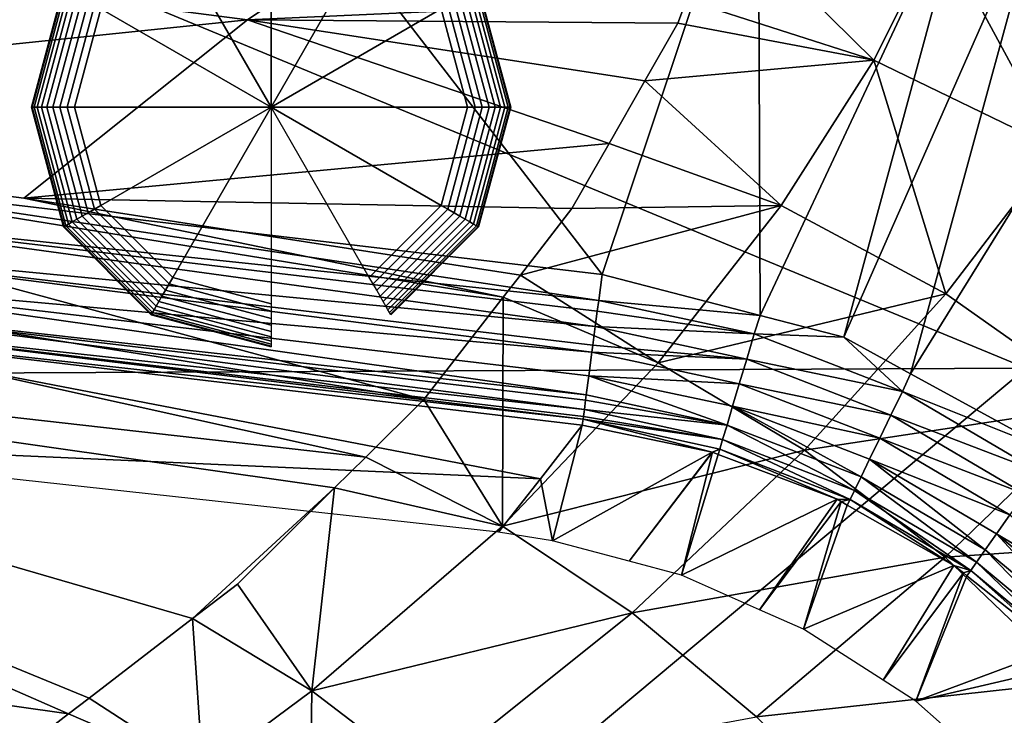
# Model space of a CAD drawing. Extents: x 0 to 64.4, y -0.3 to 35.6.
# Drawn here: x 54.1 to 58.6, y 29.1 to 32.3 of the extents above; entities that cross this region are included whole.
import ezdxf

# ---------------------------------------------------------------- set-up
doc = ezdxf.new("R2010")
doc.units = 0
doc.layers.add('ASIENTO', color=40, linetype='CONTINUOUS')
doc.layers.add('INODORO', color=60, linetype='CONTINUOUS')

msp = doc.modelspace()

# ---------------------------------------------------------------- linework, layer by layer
at = {"layer": 'ASIENTO'}
for points in [[(58.7196, 30.7361, 44.1008), (53.4711, 32.9072, 44.1397), (53.4626, 30.7117, 44.1613)], [(58.7286, 32.9262, 44.0875), (53.4711, 32.9072, 44.1397), (58.7196, 30.7361, 44.1008)], [(58.6923, 26.3447, 44.1206), (58.7196, 30.7361, 44.1008), (53.4367, 26.3219, 44.1941)], [(58.7196, 30.7361, 44.1008), (53.4626, 30.7117, 44.1613), (53.4367, 26.3219, 44.1941)]]:
    msp.add_3dface(points, dxfattribs=at)
at = {"layer": 'INODORO'}
for points in [[(52.9337, 31.6199, 40.0244), (52.0295, 33.9366, 40.0244), (54.8932, 33.6056, 40.0244)], [(52.9337, 31.6199, 40.0244), (54.8932, 33.6056, 40.0244), (56.7734, 31.1656, 40.0244)], [(56.7734, 31.1656, 40.0244), (54.8932, 33.6056, 40.0244), (57.49, 33.3055, 40.0244)], [(56.7734, 31.1656, 40.0244), (57.49, 33.3055, 40.0244), (57.4983, 30.9778, 40.0244)], [(57.4983, 30.9778, 40.0244), (57.49, 33.3055, 40.0244), (58.4755, 33.059, 40.0244)], [(57.4983, 30.9778, 40.0244), (58.4755, 33.059, 40.0244), (57.8832, 30.8781, 40.0244)], [(57.8832, 30.8781, 40.0244), (58.4755, 33.059, 40.0244), (58.807, 32.9761, 40.0244)], [(56.1735, 33.023, 35.7145), (51.9309, 32.75, 33.5012), (55.1461, 32.3353, 33.5692)], [(56.1735, 33.023, 35.7145), (55.1461, 32.3353, 33.5692), (57.161, 32.4255, 34.555)], [(57.8832, 30.8781, 40.0244), (58.807, 32.9761, 40.0244), (58.1895, 30.7108, 40.0244)], [(58.1895, 30.7108, 40.0244), (58.807, 32.9761, 40.0244), (59.4098, 32.6804, 40.0244)], [(57.3189, 32.8417, 35.7367), (57.161, 32.4255, 34.555), (58.0211, 32.15, 34.3524)], [(58.0211, 32.15, 34.3524), (58.3184, 32.7442, 36.0387), (57.3189, 32.8417, 35.7367)], [(51.0754, 31.9122, 31.3837), (55.1461, 32.3353, 33.5692), (51.9309, 32.75, 33.5012)], [(58.86, 31.7427, 34.2007), (58.3184, 32.7442, 36.0387), (58.0211, 32.15, 34.3524)], [(58.86, 31.7427, 34.2007), (59.2359, 32.3353, 35.924), (58.3184, 32.7442, 36.0387)], [(58.1895, 30.7108, 40.0244), (59.4098, 32.6804, 40.0244), (58.8478, 30.3513, 40.0244)], [(57.161, 32.4255, 34.555), (55.1461, 32.3353, 33.5692), (57.1208, 32.3195, 34.2539)], [(58.0211, 32.15, 34.3524), (57.161, 32.4255, 34.555), (57.1208, 32.3195, 34.2539)], [(54.1188, 31.5157, 31.4748), (55.1461, 32.3353, 33.5692), (51.0754, 31.9122, 31.3837)], [(54.1188, 31.5157, 31.4748), (56.8053, 31.7674, 32.921), (55.1461, 32.3353, 33.5692)], [(56.8053, 31.7674, 32.921), (56.9696, 32.0548, 33.6149), (55.1461, 32.3353, 33.5692)], [(55.1461, 32.3353, 33.5692), (56.9696, 32.0548, 33.6149), (57.1208, 32.3195, 34.2539)], [(58.0211, 32.15, 34.3524), (57.1208, 32.3195, 34.2539), (56.9696, 32.0548, 33.6149)], [(57.5952, 31.4825, 32.6838), (58.0211, 32.15, 34.3524), (56.9696, 32.0548, 33.6149)], [(58.3506, 31.0782, 32.5037), (58.0211, 32.15, 34.3524), (57.5952, 31.4825, 32.6838)], [(58.3506, 31.0782, 32.5037), (58.86, 31.7427, 34.2007), (58.0211, 32.15, 34.3524)], [(57.5952, 31.4825, 32.6838), (56.9696, 32.0548, 33.6149), (56.8053, 31.7674, 32.921)], [(51.0754, 31.9122, 31.3837), (50.6477, 31.4448, 30.3458), (55.9553, 30.592, 30.3317)], [(51.0754, 31.9122, 31.3837), (56.3196, 31.0622, 31.3336), (54.1188, 31.5157, 31.4748)], [(51.0754, 31.9122, 31.3837), (55.9553, 30.592, 30.3317), (56.3196, 31.0622, 31.3336)], [(56.6347, 31.4688, 32.2002), (56.8053, 31.7674, 32.921), (54.1188, 31.5157, 31.4748)], [(56.8053, 31.7674, 32.921), (56.6347, 31.4688, 32.2002), (57.5952, 31.4825, 32.6838)], [(59.0731, 30.5683, 32.3795), (58.86, 31.7427, 34.2007), (58.3506, 31.0782, 32.5037)], [(52.9337, 31.6199, 40.0244), (56.7578, 31.0471, 40.0098), (52.916, 31.4519, 40.0037)], [(56.7734, 31.1656, 40.0244), (56.7578, 31.0471, 40.0098), (52.9337, 31.6199, 40.0244)], [(54.1188, 31.5157, 31.4748), (56.3196, 31.0622, 31.3336), (56.3984, 31.1638, 31.5502)], [(54.1188, 31.5157, 31.4748), (56.3984, 31.1638, 31.5502), (56.6347, 31.4688, 32.2002)], [(57.5952, 31.4825, 32.6838), (56.6347, 31.4688, 32.2002), (56.3984, 31.1638, 31.5502)], [(57.5952, 31.4825, 32.6838), (56.3984, 31.1638, 31.5502), (57.03, 30.7616, 31.0734)], [(57.03, 30.7616, 31.0734), (58.3506, 31.0782, 32.5037), (57.5952, 31.4825, 32.6838)], [(50.6477, 31.4448, 30.3458), (50.2199, 30.9457, 29.3226), (55.6884, 30.3281, 29.8157)], [(50.6477, 31.4448, 30.3458), (55.6884, 30.3281, 29.8157), (55.9553, 30.592, 30.3317)], [(52.916, 31.4519, 40.0037), (56.742, 30.927, 39.9764), (52.8996, 31.2956, 39.9438)], [(56.7578, 31.0471, 40.0098), (56.7514, 30.9982, 40.0037), (52.916, 31.4519, 40.0037)], [(56.7514, 30.9982, 40.0037), (56.742, 30.927, 39.9764), (52.916, 31.4519, 40.0037)], [(52.8996, 31.2956, 39.9438), (56.7266, 30.81, 39.9211), (52.8847, 31.1541, 39.8446)], [(56.742, 30.927, 39.9764), (56.7309, 30.8423, 39.9438), (52.8996, 31.2956, 39.9438)], [(56.7309, 30.8423, 39.9438), (56.7266, 30.81, 39.9211), (52.8996, 31.2956, 39.9438)], [(52.8847, 31.1541, 39.8446), (56.7009, 30.6144, 39.7436), (52.8729, 31.0417, 39.7144)], [(56.7266, 30.81, 39.9211), (56.7123, 30.7012, 39.8446), (52.8847, 31.1541, 39.8446)], [(56.7123, 30.7012, 39.8446), (56.7009, 30.6144, 39.7436), (52.8847, 31.1541, 39.8446)], [(57.03, 30.7616, 31.0734), (56.3984, 31.1638, 31.5502), (56.3196, 31.0622, 31.3336)], [(56.7734, 31.1656, 40.0244), (57.4983, 30.9778, 40.0244), (56.7578, 31.0471, 40.0098)], [(56.3159, 30.0118, 29.5414), (56.3196, 31.0622, 31.3336), (55.9553, 30.592, 30.3317)], [(57.03, 30.7616, 31.0734), (56.3196, 31.0622, 31.3336), (56.3159, 30.0118, 29.5414)], [(57.7032, 30.3606, 30.8722), (58.3506, 31.0782, 32.5037), (57.03, 30.7616, 31.0734)], [(57.7032, 30.3606, 30.8722), (59.0731, 30.5683, 32.3795), (58.3506, 31.0782, 32.5037)], [(52.8729, 31.0417, 39.7144), (56.6921, 30.5475, 39.6321), (52.8651, 30.9673, 39.5682)], [(56.7009, 30.6144, 39.7436), (56.6976, 30.5892, 39.7144), (52.8729, 31.0417, 39.7144)], [(56.6976, 30.5892, 39.7144), (56.6921, 30.5475, 39.6321), (52.8729, 31.0417, 39.7144)], [(56.7578, 31.0471, 40.0098), (57.4721, 30.8942, 40.0141), (56.7514, 30.9982, 40.0037)], [(56.7578, 31.0471, 40.0098), (57.4983, 30.9778, 40.0244), (57.4721, 30.8942, 40.0141)], [(52.8651, 30.9673, 39.5682), (56.6862, 30.5027, 39.5149), (52.8609, 30.9276, 39.3976)], [(56.6921, 30.5475, 39.6321), (56.6878, 30.515, 39.5682), (52.8651, 30.9673, 39.5682)], [(56.6878, 30.515, 39.5682), (56.6862, 30.5027, 39.5149), (52.8651, 30.9673, 39.5682)], [(56.7514, 30.9982, 40.0037), (57.4721, 30.8942, 40.0141), (56.742, 30.927, 39.9764)], [(57.4983, 30.9778, 40.0244), (57.8832, 30.8781, 40.0244), (57.4721, 30.8942, 40.0141)], [(50.2199, 30.9457, 29.3226), (49.3645, 29.8537, 27.3232), (54.3246, 29.15, 27.578)], [(50.2199, 30.9457, 29.3226), (55.5456, 30.1869, 29.5397), (55.6884, 30.3281, 29.8157)], [(54.8931, 29.5871, 28.3845), (55.5456, 30.1869, 29.5397), (50.2199, 30.9457, 29.3226)], [(54.8931, 29.5871, 28.3845), (50.2199, 30.9457, 29.3226), (54.4188, 29.2225, 27.7117)], [(54.4188, 29.2225, 27.7117), (50.2199, 30.9457, 29.3226), (54.3246, 29.15, 27.578)], [(52.3944, 30.4105, 34.047), (52.8609, 30.9276, 39.3976), (56.4903, 30.2293, 36.8384)], [(56.6862, 30.5027, 39.5149), (56.6826, 30.4754, 39.3976), (52.8609, 30.9276, 39.3976)], [(56.4903, 30.2293, 36.8384), (52.8609, 30.9276, 39.3976), (56.6826, 30.4754, 39.3976)], [(57.4371, 30.7775, 39.9815), (56.7309, 30.8423, 39.9438), (56.742, 30.927, 39.9764)], [(57.4721, 30.8942, 40.0141), (57.4371, 30.7775, 39.9815), (56.742, 30.927, 39.9764)], [(57.4721, 30.8942, 40.0141), (58.1519, 30.63, 40.0142), (57.4371, 30.7775, 39.9815)], [(57.4721, 30.8942, 40.0141), (57.8832, 30.8781, 40.0244), (58.1519, 30.63, 40.0142)], [(57.8832, 30.8781, 40.0244), (58.1895, 30.7108, 40.0244), (58.1519, 30.63, 40.0142)], [(57.4371, 30.7775, 39.9815), (56.7266, 30.81, 39.9211), (56.7309, 30.8423, 39.9438)], [(57.4033, 30.6647, 39.9253), (56.7123, 30.7012, 39.8446), (56.7266, 30.81, 39.9211)], [(57.4033, 30.6647, 39.9253), (56.7266, 30.81, 39.9211), (57.4371, 30.7775, 39.9815)], [(57.03, 30.7616, 31.0734), (56.3159, 30.0118, 29.5414), (57.7032, 30.3606, 30.8722)], [(57.4371, 30.7775, 39.9815), (58.099, 30.5208, 39.9818), (57.4033, 30.6647, 39.9253)], [(57.4371, 30.7775, 39.9815), (58.1519, 30.63, 40.0142), (58.099, 30.5208, 39.9818)], [(57.3467, 30.4756, 39.749), (56.7009, 30.6144, 39.7436), (56.7123, 30.7012, 39.8446)], [(57.3726, 30.5621, 39.8465), (57.3467, 30.4756, 39.749), (56.7123, 30.7012, 39.8446)], [(57.3726, 30.5621, 39.8465), (56.7123, 30.7012, 39.8446), (57.4033, 30.6647, 39.9253)], [(58.1895, 30.7108, 40.0244), (58.8478, 30.3513, 40.0244), (58.1519, 30.63, 40.0142)], [(57.4033, 30.6647, 39.9253), (58.0477, 30.4151, 39.9259), (57.3726, 30.5621, 39.8465)], [(57.4033, 30.6647, 39.9253), (58.099, 30.5208, 39.9818), (58.0477, 30.4151, 39.9259)], [(56.7009, 30.6144, 39.7436), (57.3467, 30.4756, 39.749), (56.6976, 30.5892, 39.7144)], [(58.1519, 30.63, 40.0142), (58.7823, 30.2593, 40.0142), (58.099, 30.5208, 39.9818)], [(58.1519, 30.63, 40.0142), (58.8478, 30.3513, 40.0244), (58.7823, 30.2593, 40.0142)], [(56.3159, 30.0118, 29.5414), (55.9553, 30.592, 30.3317), (55.6884, 30.3281, 29.8157)], [(57.3467, 30.4756, 39.749), (56.6921, 30.5475, 39.6321), (56.6976, 30.5892, 39.7144)], [(57.9618, 30.2377, 39.7509), (57.3467, 30.4756, 39.749), (57.3726, 30.5621, 39.8465)], [(57.3726, 30.5621, 39.8465), (58.0477, 30.4151, 39.9259), (58.0011, 30.3189, 39.8478)], [(57.3726, 30.5621, 39.8465), (58.0011, 30.3189, 39.8478), (57.9618, 30.2377, 39.7509)], [(58.3479, 29.8692, 30.7261), (59.0731, 30.5683, 32.3795), (57.7032, 30.3606, 30.8722)], [(58.3479, 29.8692, 30.7261), (59.7393, 29.9634, 32.3176), (59.0731, 30.5683, 32.3795)], [(57.3268, 30.4093, 39.6382), (56.6862, 30.5027, 39.5149), (56.6878, 30.515, 39.5682)], [(56.6878, 30.515, 39.5682), (56.6921, 30.5475, 39.6321), (57.3268, 30.4093, 39.6382)], [(57.3467, 30.4756, 39.749), (57.3268, 30.4093, 39.6382), (56.6921, 30.5475, 39.6321)], [(58.099, 30.5208, 39.9818), (58.7127, 30.1601, 39.9819), (58.0477, 30.4151, 39.9259)], [(58.099, 30.5208, 39.9818), (58.7823, 30.2593, 40.0142), (58.7127, 30.1601, 39.9819)], [(56.4903, 30.2293, 36.8384), (56.6826, 30.4754, 39.3976), (56.5452, 29.9448, 34.2941)], [(56.5452, 29.9448, 34.2941), (56.6826, 30.4754, 39.3976), (57.2781, 30.3509, 39.403)], [(56.6826, 30.4754, 39.3976), (56.6862, 30.5027, 39.5149), (57.2781, 30.3509, 39.403)], [(57.2781, 30.3509, 39.403), (56.6862, 30.5027, 39.5149), (57.3136, 30.3651, 39.5209)], [(57.3268, 30.4093, 39.6382), (57.3136, 30.3651, 39.5209), (56.6862, 30.5027, 39.5149)], [(57.9315, 30.1753, 39.6408), (57.3268, 30.4093, 39.6382), (57.3467, 30.4756, 39.749)], [(57.9618, 30.2377, 39.7509), (57.9315, 30.1753, 39.6408), (57.3467, 30.4756, 39.749)], [(56.4903, 30.2293, 36.8384), (56.2971, 29.9832, 34.2794), (52.3944, 30.4105, 34.047)], [(57.9113, 30.1335, 39.524), (57.3136, 30.3651, 39.5209), (57.3268, 30.4093, 39.6382)], [(57.9315, 30.1753, 39.6408), (57.9113, 30.1335, 39.524), (57.3268, 30.4093, 39.6382)], [(58.0477, 30.4151, 39.9259), (58.6452, 30.0641, 39.9262), (58.0011, 30.3189, 39.8478)], [(58.0477, 30.4151, 39.9259), (58.7127, 30.1601, 39.9819), (58.6452, 30.0641, 39.9262)], [(55.6884, 30.3281, 29.8157), (55.5456, 30.1869, 29.5397), (56.3159, 30.0118, 29.5414)], [(57.7032, 30.3606, 30.8722), (56.3159, 30.0118, 29.5414), (56.911, 29.6131, 29.3243)], [(56.5452, 29.9448, 34.2941), (57.2781, 30.3509, 39.403), (56.8978, 29.8503, 34.3151)], [(56.8978, 29.8503, 34.3151), (57.2781, 30.3509, 39.403), (57.2797, 30.3503, 39.4031)], [(56.8978, 29.8503, 34.3151), (57.2797, 30.3503, 39.4031), (57.1373, 29.7862, 34.3294)], [(57.7032, 30.3606, 30.8722), (56.911, 29.6131, 29.3243), (58.3479, 29.8692, 30.7261)], [(57.1373, 29.7862, 34.3294), (57.2797, 30.3503, 39.4031), (57.306, 30.3404, 39.4032)], [(57.1373, 29.7862, 34.3294), (57.306, 30.3404, 39.4032), (57.8524, 30.1347, 39.4067)], [(57.2781, 30.3509, 39.403), (57.3136, 30.3651, 39.5209), (57.2797, 30.3503, 39.4031)], [(57.2797, 30.3503, 39.4031), (57.3136, 30.3651, 39.5209), (57.306, 30.3404, 39.4032)], [(57.8524, 30.1347, 39.4067), (57.306, 30.3404, 39.4032), (57.3136, 30.3651, 39.5209)], [(57.9113, 30.1335, 39.524), (57.8524, 30.1347, 39.4067), (57.3136, 30.3651, 39.5209)], [(57.9618, 30.2377, 39.7509), (58.0011, 30.3189, 39.8478), (58.532, 29.9029, 39.7517)], [(58.0011, 30.3189, 39.8478), (58.6452, 30.0641, 39.9262), (58.5839, 29.9767, 39.8483)], [(58.0011, 30.3189, 39.8478), (58.5839, 29.9767, 39.8483), (58.532, 29.9029, 39.7517)], [(58.4922, 29.8461, 39.6419), (57.9315, 30.1753, 39.6408), (57.9618, 30.2377, 39.7509)], [(57.9618, 30.2377, 39.7509), (58.532, 29.9029, 39.7517), (58.4922, 29.8461, 39.6419)], [(56.5452, 29.9448, 34.2941), (56.2971, 29.9832, 34.2794), (56.4903, 30.2293, 36.8384)], [(55.0992, 29.7455, 28.6767), (55.5456, 30.1869, 29.5397), (54.8931, 29.5871, 28.3845)], [(55.5456, 30.1869, 29.5397), (55.0992, 29.7455, 28.6767), (55.4414, 29.2564, 28.1004)], [(56.3159, 30.0118, 29.5414), (55.5456, 30.1869, 29.5397), (55.4414, 29.2564, 28.1004)], [(58.4653, 29.808, 39.5254), (57.9113, 30.1335, 39.524), (57.9315, 30.1753, 39.6408)], [(58.4922, 29.8461, 39.6419), (58.4653, 29.808, 39.5254), (57.9315, 30.1753, 39.6408)], [(57.1373, 29.7862, 34.3294), (57.8524, 30.1347, 39.4067), (57.4952, 29.6283, 34.3507)], [(57.4952, 29.6283, 34.3507), (57.8524, 30.1347, 39.4067), (57.871, 30.1242, 39.4068)], [(57.4952, 29.6283, 34.3507), (57.871, 30.1242, 39.4068), (57.6973, 29.5391, 34.3627)], [(57.6973, 29.5391, 34.3627), (57.871, 30.1242, 39.4068), (57.8988, 30.1084, 39.4069)], [(57.6973, 29.5391, 34.3627), (57.8988, 30.1084, 39.4069), (58.3879, 29.8316, 39.4084)], [(57.871, 30.1242, 39.4068), (57.8524, 30.1347, 39.4067), (57.9113, 30.1335, 39.524)], [(57.9113, 30.1335, 39.524), (57.8988, 30.1084, 39.4069), (57.871, 30.1242, 39.4068)], [(58.3879, 29.8316, 39.4084), (57.8988, 30.1084, 39.4069), (57.9113, 30.1335, 39.524)], [(58.4653, 29.808, 39.5254), (58.3879, 29.8316, 39.4084), (57.9113, 30.1335, 39.524)], [(58.6452, 30.0641, 39.9262), (59.1765, 29.6232, 39.9261), (58.5839, 29.9767, 39.8483)], [(56.3159, 30.0118, 29.5414), (55.4414, 29.2564, 28.1004), (56.911, 29.6131, 29.3243)], [(58.532, 29.9029, 39.7517), (58.5839, 29.9767, 39.8483), (59.039, 29.4821, 39.7514)], [(58.5839, 29.9767, 39.8483), (59.1765, 29.6232, 39.9261), (59.1019, 29.5467, 39.8481)], [(58.5839, 29.9767, 39.8483), (59.1019, 29.5467, 39.8481), (59.039, 29.4821, 39.7514)], [(58.945, 29.2972, 30.6415), (59.7393, 29.9634, 32.3176), (58.3479, 29.8692, 30.7261)], [(58.4922, 29.8461, 39.6419), (58.532, 29.9029, 39.7517), (58.9905, 29.4324, 39.6415)], [(58.532, 29.9029, 39.7517), (59.039, 29.4821, 39.7514), (58.9905, 29.4324, 39.6415)], [(54.3246, 29.15, 27.578), (49.3645, 29.8537, 27.3232), (54.0813, 28.963, 27.233)], [(58.3479, 29.8692, 30.7261), (56.911, 29.6131, 29.3243), (57.4815, 29.1373, 29.1603)], [(58.3479, 29.8692, 30.7261), (57.4815, 29.1373, 29.1603), (58.945, 29.2972, 30.6415)], [(57.6973, 29.5391, 34.3627), (58.3879, 29.8316, 39.4084), (58.0631, 29.3046, 34.3845)], [(58.0631, 29.3046, 34.3845), (58.3879, 29.8316, 39.4084), (58.4316, 29.797, 39.4084)], [(58.4316, 29.797, 39.4084), (58.3879, 29.8316, 39.4084), (58.4653, 29.808, 39.5254)], [(58.958, 29.3991, 39.5249), (58.4653, 29.808, 39.5254), (58.4922, 29.8461, 39.6419)], [(58.4922, 29.8461, 39.6419), (58.9905, 29.4324, 39.6415), (58.958, 29.3991, 39.5249)], [(58.0631, 29.3046, 34.3845), (58.4316, 29.797, 39.4084), (58.2132, 29.2084, 34.3934)], [(58.2132, 29.2084, 34.3934), (58.4316, 29.797, 39.4084), (58.4481, 29.7839, 39.4084)], [(58.4653, 29.808, 39.5254), (58.4481, 29.7839, 39.4084), (58.4316, 29.797, 39.4084)], [(58.8673, 29.4518, 39.4082), (58.4481, 29.7839, 39.4084), (58.4653, 29.808, 39.5254)], [(58.958, 29.3991, 39.5249), (58.8673, 29.4518, 39.4082), (58.4653, 29.808, 39.5254)], [(55.4414, 29.2564, 28.1004), (55.0992, 29.7455, 28.6767), (54.8931, 29.5871, 28.3845)], [(58.2132, 29.2084, 34.3934), (58.4481, 29.7839, 39.4084), (58.8673, 29.4518, 39.4082)], [(56.911, 29.6131, 29.3243), (55.4414, 29.2564, 28.1004), (55.9644, 28.8572, 27.8698)], [(56.911, 29.6131, 29.3243), (55.9644, 28.8572, 27.8698), (57.4815, 29.1373, 29.1603)], [(54.9404, 28.8839, 27.4178), (54.8931, 29.5871, 28.3845), (54.4188, 29.2225, 27.7117)], [(55.4414, 29.2564, 28.1004), (54.8931, 29.5871, 28.3845), (54.9404, 28.8839, 27.4178)], [(58.9362, 29.3772, 39.4078), (58.2132, 29.2084, 34.3934), (58.8673, 29.4518, 39.4082)], [(58.9362, 29.3772, 39.4078), (58.5766, 28.8866, 34.415), (58.2132, 29.2084, 34.3934)], [(58.937, 29.3763, 39.4078), (58.5766, 28.8866, 34.415), (58.9362, 29.3772, 39.4078)], [(58.937, 29.3763, 39.4078), (58.6698, 28.804, 34.4206), (58.5766, 28.8866, 34.415)], [(58.945, 29.2972, 30.6415), (57.4815, 29.1373, 29.1603), (58.0121, 28.5933, 29.0558)], [(58.0121, 28.5933, 29.0558), (58.489, 27.994, 29.014), (58.945, 29.2972, 30.6415)], [(58.945, 29.2972, 30.6415), (58.489, 27.994, 29.014), (59.4773, 28.6593, 30.6215)], [(55.4302, 28.4826, 27.1805), (55.4414, 29.2564, 28.1004), (54.9404, 28.8839, 27.4178)], [(55.9644, 28.8572, 27.8698), (55.4414, 29.2564, 28.1004), (55.4302, 28.4826, 27.1805)], [(54.9404, 28.8839, 27.4178), (54.4188, 29.2225, 27.7117), (54.3246, 29.15, 27.578)], [(54.0813, 28.963, 27.233), (54.9404, 28.8839, 27.4178), (54.3246, 29.15, 27.578)]]:
    msp.add_3dface(points, dxfattribs=at)

# ---------------------------------------------------------------- meshes
at = {"layer": 'ASIENTO'}
mesh = msp.add_polymesh((12, 12), dxfattribs=dict(at, m_close=True))
for k, corner in enumerate([(55.2538, 31.9342, 40.0748), (55.2538, 31.0322, 40.0748), (55.2538, 30.9978, 40.0781), (55.2538, 30.9644, 40.0872), (55.2538, 30.9331, 40.1021), (55.2538, 30.9048, 40.122), (55.2538, 30.8804, 40.1466), (55.2538, 30.8606, 40.1751), (55.2538, 30.8461, 40.2065), (55.2538, 30.8372, 40.2399), (55.2538, 30.8342, 40.2744), (55.2538, 30.8344, 40.5744), (55.2538, 31.9342, 40.0748), (54.8028, 31.1531, 40.0748), (54.7856, 31.1232, 40.0781), (54.7689, 31.0943, 40.0872), (54.7532, 31.0672, 40.1021), (54.7391, 31.0427, 40.122), (54.7269, 31.0216, 40.1466), (54.717, 31.0045, 40.1751), (54.7097, 30.9919, 40.2065), (54.7053, 30.9842, 40.2399), (54.7038, 30.9816, 40.2744), (54.7039, 30.9818, 40.5744), (55.2538, 31.9342, 40.0748), (54.4727, 31.4832, 40.0748), (54.4428, 31.466, 40.0781), (54.4139, 31.4493, 40.0872), (54.3868, 31.4336, 40.1021), (54.3623, 31.4195, 40.122), (54.3412, 31.4073, 40.1466), (54.3241, 31.3974, 40.1751), (54.3115, 31.3901, 40.2065), (54.3037, 31.3857, 40.2399), (54.3012, 31.3842, 40.2744), (54.3014, 31.3843, 40.5744), (55.2538, 31.9342, 40.0748), (54.3518, 31.9342, 40.0748), (54.3174, 31.9342, 40.0781), (54.284, 31.9342, 40.0872), (54.2527, 31.9342, 40.1021), (54.2244, 31.9342, 40.122), (54.2, 31.9342, 40.1466), (54.1802, 31.9342, 40.1751), (54.1657, 31.9342, 40.2065), (54.1568, 31.9342, 40.2399), (54.1538, 31.9342, 40.2744), (54.154, 31.9342, 40.5744), (55.2538, 31.9342, 40.0748), (54.4727, 32.3852, 40.0748), (54.4428, 32.4024, 40.0781), (54.4139, 32.4191, 40.0872), (54.3868, 32.4348, 40.1021), (54.3623, 32.4489, 40.122), (54.3412, 32.4611, 40.1466), (54.3241, 32.471, 40.1751), (54.3115, 32.4783, 40.2065), (54.3037, 32.4827, 40.2399), (54.3012, 32.4842, 40.2744), (54.3014, 32.4841, 40.5744), (55.2538, 31.9342, 40.0748), (54.8028, 32.7153, 40.0748), (54.7856, 32.7452, 40.0781), (54.7689, 32.7741, 40.0872), (54.7532, 32.8012, 40.1021), (54.7391, 32.8257, 40.122), (54.7269, 32.8468, 40.1466), (54.717, 32.8639, 40.1751), (54.7097, 32.8765, 40.2065), (54.7053, 32.8843, 40.2399), (54.7038, 32.8868, 40.2744), (54.7039, 32.8866, 40.5744), (55.2538, 31.9342, 40.0748), (55.2538, 32.8362, 40.0748), (55.2538, 32.8706, 40.0781), (55.2538, 32.904, 40.0872), (55.2538, 32.9353, 40.1021), (55.2538, 32.9636, 40.122), (55.2538, 32.988, 40.1466), (55.2538, 33.0078, 40.1751), (55.2538, 33.0223, 40.2065), (55.2538, 33.0312, 40.2399), (55.2538, 33.0342, 40.2744), (55.2538, 33.034, 40.5744), (55.2538, 31.9342, 40.0748), (55.7048, 32.7153, 40.0748), (55.722, 32.7452, 40.0781), (55.7387, 32.7741, 40.0872), (55.7544, 32.8012, 40.1021), (55.7685, 32.8257, 40.122), (55.7807, 32.8468, 40.1466), (55.7906, 32.8639, 40.1751), (55.7979, 32.8765, 40.2065), (55.8023, 32.8843, 40.2399), (55.8038, 32.8868, 40.2744), (55.8037, 32.8866, 40.5744), (55.2538, 31.9342, 40.0748), (56.0349, 32.3852, 40.0748), (56.0648, 32.4024, 40.0781), (56.0937, 32.4191, 40.0872), (56.1208, 32.4348, 40.1021), (56.1453, 32.4489, 40.122), (56.1664, 32.4611, 40.1466), (56.1835, 32.471, 40.1751), (56.1961, 32.4783, 40.2065), (56.2038, 32.4827, 40.2399), (56.2064, 32.4842, 40.2744), (56.2062, 32.4841, 40.5744), (55.2538, 31.9342, 40.0748), (56.1558, 31.9342, 40.0748), (56.1902, 31.9342, 40.0781), (56.2236, 31.9342, 40.0872), (56.2549, 31.9342, 40.1021), (56.2832, 31.9342, 40.122), (56.3076, 31.9342, 40.1466), (56.3274, 31.9342, 40.1751), (56.3419, 31.9342, 40.2065), (56.3508, 31.9342, 40.2399), (56.3538, 31.9342, 40.2744), (56.3536, 31.9342, 40.5744), (55.2538, 31.9342, 40.0748), (56.0349, 31.4832, 40.0748), (56.0648, 31.466, 40.0781), (56.0937, 31.4493, 40.0872), (56.1208, 31.4336, 40.1021), (56.1453, 31.4195, 40.122), (56.1664, 31.4073, 40.1466), (56.1835, 31.3974, 40.1751), (56.1961, 31.3901, 40.2065), (56.2038, 31.3857, 40.2399), (56.2064, 31.3842, 40.2744), (56.2062, 31.3843, 40.5744), (55.2538, 31.9342, 40.0748), (55.7048, 31.1531, 40.0748), (55.722, 31.1232, 40.0781), (55.7387, 31.0943, 40.0872), (55.7544, 31.0672, 40.1021), (55.7685, 31.0427, 40.122), (55.7807, 31.0216, 40.1466), (55.7906, 31.0045, 40.1751), (55.7979, 30.9919, 40.2065), (55.8023, 30.9842, 40.2399), (55.8038, 30.9816, 40.2744), (55.8037, 30.9818, 40.5744)]):
    mesh.set_mesh_vertex(divmod(k, 12), corner)

doc.saveas('drawing.dxf')
